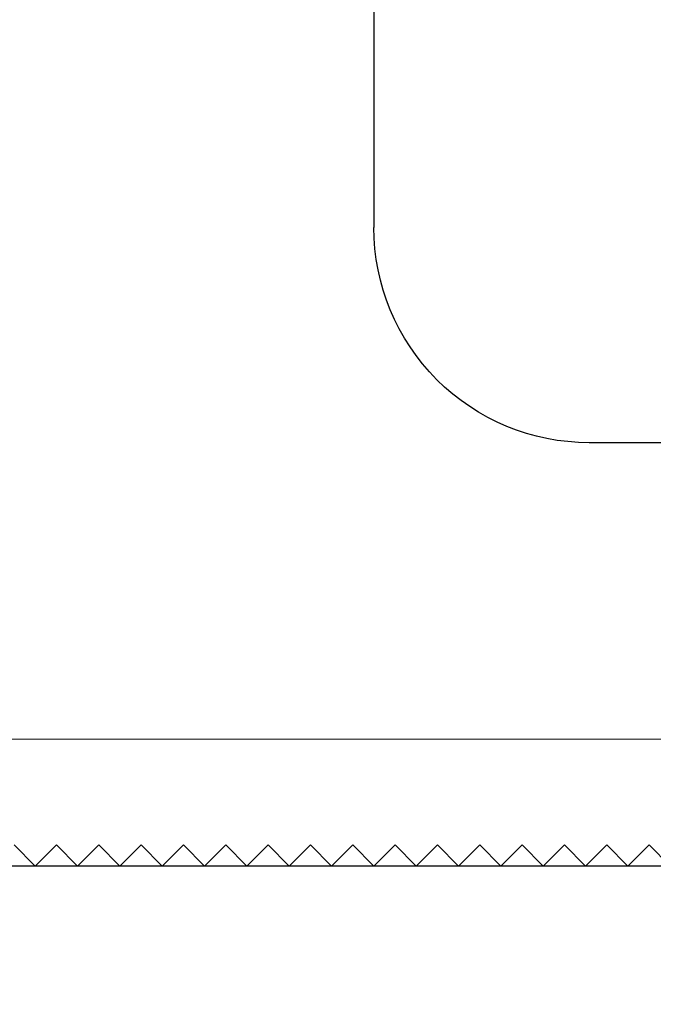
# Model space of a CAD drawing. Extents: x 4485 to 5135, y 3880 to 4093.
# Drawn here: x 4577 to 4578, y 3892 to 3892 of the extents above; entities that cross this region are included whole.
import ezdxf

# ---------------------------------------------------------------- set-up
doc = ezdxf.new("R2010")
doc.units = 0
doc.header["$LTSCALE"] = 250
doc.header["$MEASUREMENT"] = 0
doc.linetypes.add('HIDDEN', pattern=[0.375, 0.25, -0.125])
doc.layers.get('0').update_dxf_attribs({"color": 5, "linetype": 'CONTINUOUS', "lineweight": 20})
doc.layers.add('2', color=2, linetype='CONTINUOUS', lineweight=25)
doc.layers.add('Hidden', color=254, linetype='HIDDEN')

# ---------------------------------------------------------------- blocks, each defined once
blk = doc.blocks.new('A$C1D70119E')
for p, q in [((16.5, 16.152), (16.5, 7.54)), ((0, 5), (13.96, 5)), ((13, 0), (13.25, 0.25)), ((13.5, 0), (13.25, 0.25)), ((13.5, 0), (13.75, 0.25)), ((14, 0), (13.75, 0.25)), ((14, 0), (14.25, 0.25)), ((14.5, 0), (14.25, 0.25)), ((14.5, 0), (14.75, 0.25)), ((15, 0), (14.75, 0.25)), ((15, 0), (15.25, 0.25)), ((15.5, 0), (15.25, 0.25)), ((15.5, 0), (15.75, 0.25)), ((16, 0), (15.75, 0.25)), ((16, 0), (16.25, 0.25)), ((16.5, 0), (16.25, 0.25)), ((16.5, 0), (16.25, 0.25)), ((16.5, 0), (16.75, 0.25)), ((17, 0), (16.75, 0.25)), ((17, 0), (17.25, 0.25)), ((17.5, 0), (17.25, 0.25)), ((17.5, 0), (17.75, 0.25)), ((18, 0), (17.75, 0.25)), ((18, 0), (18.25, 0.25)), ((18.5, 0), (18.25, 0.25)), ((18.5, 0), (18.75, 0.25)), ((19, 0), (18.75, 0.25)), ((19, 0), (19.25, 0.25)), ((19.5, 0), (19.25, 0.25)), ((19.5, 0), (19.75, 0.25)), ((20, 0), (19.75, 0.25)), ((20, 0), (20.25, 0.25)), ((20.5, 0), (20.25, 0.25)), ((20.5, 0), (20.75, 0.25))]:
    blk.add_line(p, q)
blk.add_arc((13.96, 7.54), 2.54, 269.9995, 0)

msp = doc.modelspace()

# ---------------------------------------------------------------- linework, layer by layer
msp.add_lwpolyline([(4575.60365, 3891.6456), (4575.60365, 3891.98935), (4582.05639, 3891.98935), (4582.05639, 3891.6456), (4575.60365, 3891.6456), (4575.60365, 3891.98935), (4575.60365, 3892.14683), (4582.05639, 3892.14683), (4582.05639, 3891.98935)])
at = {"layer": 'Hidden'}
msp.add_line((4582.05639, 3892.08777), (4575.60365, 3892.08777), dxfattribs=at)

# ---------------------------------------------------------------- block references
at = {"layer": '2', "xscale": -0.03937, "yscale": 0.03937, "zscale": 0.03937}
msp.add_blockref('A$C1D70119E', (4578.06422, 3892.08777), dxfattribs=at)

doc.saveas('drawing.dxf')
